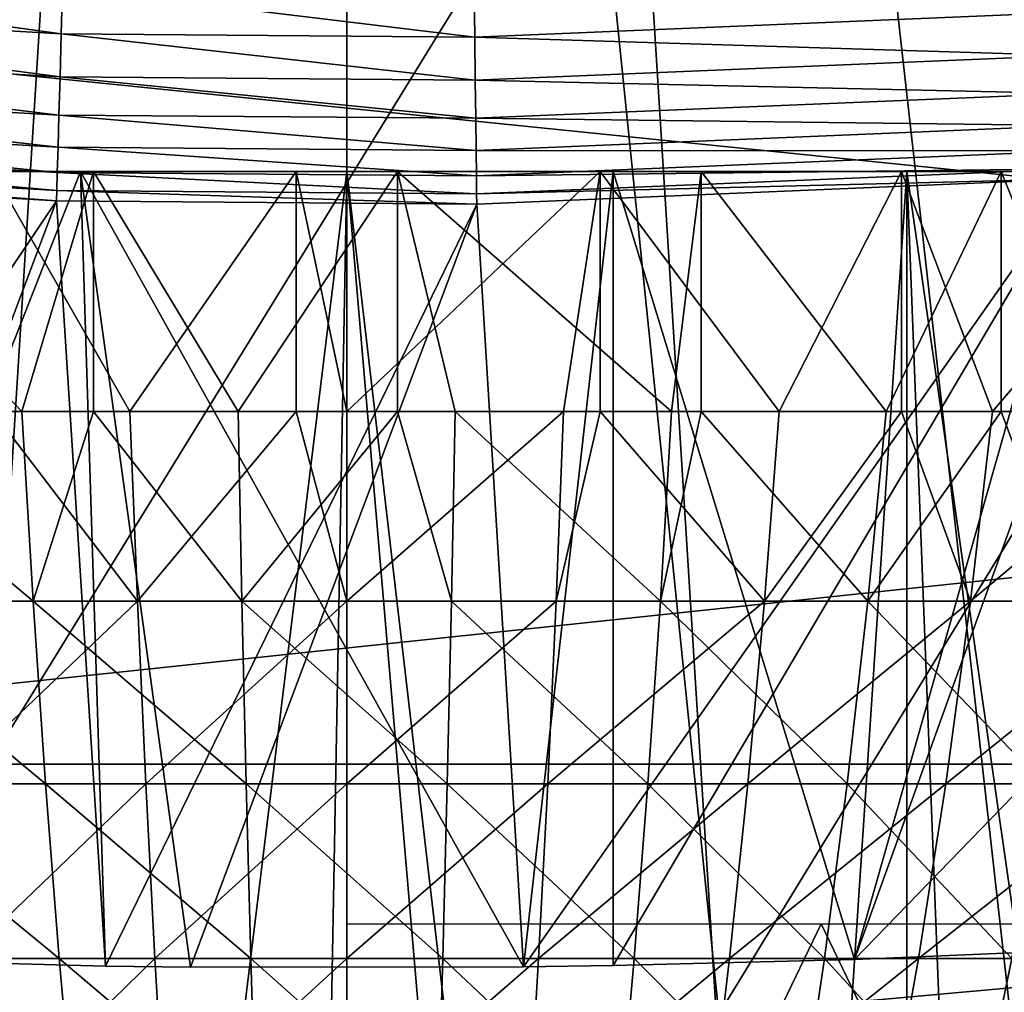
# Model space of a CAD drawing. Extents: x 0 to 450, y 0 to 1505.
# Drawn here: x 99 to 101, y 77 to 78 of the extents above; entities that cross this region are included whole.
import ezdxf

# ---------------------------------------------------------------- set-up
doc = ezdxf.new("R2010")
doc.units = 0
doc.header["$MEASUREMENT"] = 0
doc.layers.get('0').update_dxf_attribs({"linetype": 'CONTINUOUS'})

msp = doc.modelspace()

# ---------------------------------------------------------------- linework, layer by layer
for points in [[(101.111603, 86.19606, 0.052415), (105.842598, 73.335892, 0.052415), (100.5644, 86.049438, 0.052415)], [(99.999992, 86.000076, 0.052415), (98.262878, 72.113747, 0.052415), (99.435638, 86.049438, 0.052415)], [(100.5644, 86.049438, 0.052415), (101.563301, 72.092056, 0.052415), (99.999992, 86.000076, 0.052415)], [(100.5644, 86.049438, 0.052415), (105.842598, 73.335892, 0.052415), (105.052902, 72.989822, 0.052415)], [(105.052902, 72.989822, 0.052415), (104.588997, 72.812317, 0.052415), (100.5644, 86.049438, 0.052415)], [(100.5644, 86.049438, 0.052415), (104.588997, 72.812317, 0.052415), (103.088699, 72.3629, 0.052415)], [(100.5644, 86.049438, 0.052415), (103.088699, 72.3629, 0.052415), (101.563301, 72.092056, 0.052415)], [(99.999992, 86.000076, 0.052415), (98.61055, 72.072632, 0.052415), (98.262878, 72.113747, 0.052415)], [(99.125732, 72.028641, 0.052415), (98.61055, 72.072632, 0.052415), (99.999992, 86.000076, 0.052415)], [(99.999992, 86.000076, 0.052415), (99.999992, 72.000031, 0.052415), (99.125732, 72.028641, 0.052415)], [(99.999992, 86.000076, 0.052415), (101.563301, 72.092056, 0.052415), (100.874298, 72.028641, 0.052415)], [(99.999992, 86.000076, 0.052415), (100.874298, 72.028641, 0.052415), (99.999992, 72.000031, 0.052415)], [(110.199203, 77.062248, 84.221748), (93.124901, 78.800079, 79.129608), (92.915161, 77.062248, 79.912338)], [(110.3815, 78.800079, 83.432182), (93.124901, 78.800079, 79.129608), (110.199203, 77.062248, 84.221748)], [(114.667397, 78.800079, 64.867928), (98.265778, 77.062248, 59.943531), (98.056053, 78.800079, 60.726261)], [(114.849701, 77.062248, 64.078362), (98.265778, 77.062248, 59.943531), (114.667397, 78.800079, 64.867928)], [(100.389099, 78.61483, 86.557098), (100.588097, 76.666832, 85.81424), (101.850601, 78.73201, 86.618782)], [(101.850601, 78.73201, 86.618782), (100.588097, 76.666832, 85.81424), (102.048103, 76.79892, 85.881577)], [(98.932068, 78.53067, 86.403412), (99.13221, 76.57206, 85.656487), (100.389099, 78.61483, 86.557098)], [(100.389099, 78.61483, 86.557098), (99.13221, 76.57206, 85.656487), (100.588097, 76.666832, 85.81424)], [(98.627121, 78.344704, 50.026611), (98.620682, 78.27079, 49.99498), (99.548576, 78.217392, 49.995029)], [(98.627121, 78.344704, 50.026611), (99.548576, 78.217392, 49.995029), (99.550659, 78.291542, 50.02663)], [(99.550659, 78.291542, 50.02663), (99.548576, 78.217392, 49.995029), (100.202301, 78.212379, 49.995029)], [(99.550659, 78.291542, 50.02663), (100.202301, 78.212379, 49.995029), (100.201401, 78.286407, 50.02663)], [(100.201401, 78.286407, 50.02663), (100.202301, 78.212379, 49.995029), (101.135101, 78.25148, 49.994991)], [(98.620682, 78.27079, 49.99498), (98.614769, 78.202957, 49.951851), (99.546661, 78.149437, 49.951939)], [(98.620682, 78.27079, 49.99498), (99.546661, 78.149437, 49.951939), (99.548576, 78.217392, 49.995029)], [(100.202301, 78.212379, 49.995029), (101.139999, 78.183533, 49.951881), (101.135101, 78.25148, 49.994991)], [(99.548576, 78.217392, 49.995029), (99.546661, 78.149437, 49.951939), (100.203102, 78.14431, 49.95195)], [(99.548576, 78.217392, 49.995029), (100.203102, 78.14431, 49.95195), (100.202301, 78.212379, 49.995029)], [(98.614769, 78.202957, 49.951851), (98.609543, 78.142998, 49.89835), (99.544937, 78.089119, 49.898479)], [(98.614769, 78.202957, 49.951851), (99.544937, 78.089119, 49.898479), (99.546661, 78.149437, 49.951939)], [(100.202301, 78.212379, 49.995029), (100.203102, 78.14431, 49.95195), (101.139999, 78.183533, 49.951881)], [(100.203102, 78.14431, 49.95195), (101.144302, 78.123451, 49.898392), (101.139999, 78.183533, 49.951881)], [(98.609543, 78.142998, 49.89835), (98.60511, 78.092216, 49.835861), (99.54351, 78.03833, 49.83604)], [(98.609543, 78.142998, 49.89835), (99.54351, 78.03833, 49.83604), (99.544937, 78.089119, 49.898479)], [(99.546661, 78.149437, 49.951939), (99.544937, 78.089119, 49.898479), (100.203903, 78.083992, 49.898491)], [(99.546661, 78.149437, 49.951939), (100.203903, 78.083992, 49.898491), (100.203102, 78.14431, 49.95195)], [(100.203102, 78.14431, 49.95195), (100.203903, 78.083992, 49.898491), (101.144302, 78.123451, 49.898392)], [(100.203903, 78.083992, 49.898491), (101.147903, 78.07267, 49.835918), (101.144302, 78.123451, 49.898392)], [(98.60511, 78.092216, 49.835861), (98.601624, 78.052277, 49.76601), (99.542381, 77.998161, 49.766239)], [(98.60511, 78.092216, 49.835861), (99.542381, 77.998161, 49.766239), (99.54351, 78.03833, 49.83604)], [(99.544937, 78.089119, 49.898479), (99.54351, 78.03833, 49.83604), (100.204597, 78.033211, 49.83606)], [(99.544937, 78.089119, 49.898479), (100.204597, 78.033211, 49.83606), (100.203903, 78.083992, 49.898491)], [(100.203903, 78.083992, 49.898491), (100.204597, 78.033211, 49.83606), (101.147903, 78.07267, 49.835918)], [(101.153999, 77.988274, 49.61174), (100.803001, 76.753258, 39.4888), (102.0914, 78.08316, 49.61116)], [(102.0914, 78.08316, 49.61116), (100.803001, 76.753258, 39.4888), (101.251999, 76.772209, 39.396351)], [(100.204597, 78.033211, 49.83606), (101.150803, 78.032608, 49.76609), (101.147903, 78.07267, 49.835918)], [(98.601624, 78.052277, 49.76601), (98.599152, 78.023911, 49.690609), (99.541573, 77.969673, 49.690891)], [(98.601624, 78.052277, 49.76601), (99.541573, 77.969673, 49.690891), (99.542381, 77.998161, 49.766239)], [(99.54351, 78.03833, 49.83604), (99.542381, 77.998161, 49.766239), (100.205101, 77.99292, 49.766258)], [(99.54351, 78.03833, 49.83604), (100.205101, 77.99292, 49.766258), (100.204597, 78.033211, 49.83606)], [(100.204597, 78.033211, 49.83606), (100.205101, 77.99292, 49.766258), (101.150803, 78.032608, 49.76609)], [(100.205101, 77.99292, 49.766258), (101.152802, 78.004242, 49.690708), (101.150803, 78.032608, 49.76609)], [(98.599152, 78.023911, 49.690609), (98.597763, 78.008057, 49.611622), (99.541107, 77.953697, 49.61195)], [(99.541107, 77.953697, 49.61195), (99.541573, 77.969673, 49.690891), (98.599152, 78.023911, 49.690609)], [(99.110741, 78.000069, 12.20921), (98.255692, 78.000069, 9.859983), (99.5485, 78.000069, 12.09192)], [(99.5485, 78.000069, 12.09192), (98.255692, 78.000069, 9.859983), (99.114388, 78.000069, 9.629894)], [(98.747971, 76.772209, 39.396339), (99.541107, 77.953697, 49.61195), (98.597763, 78.008057, 49.611622)], [(99.578842, 78.000069, 39.535), (99.090897, 76.75695, 39.470741), (98.748009, 78.000069, 39.396358)], [(99.361732, 78.000069, 36.972851), (99.578842, 78.000069, 39.535), (98.748009, 78.000069, 39.396358)], [(99.578842, 78.000069, 39.535), (99.618507, 76.743011, 39.538132), (99.090897, 76.75695, 39.470741)], [(99.114388, 78.000069, 9.629894), (99.407578, 73.156952, 9.586938), (99.999992, 78.000069, 9.552415)], [(99.5485, 78.000069, 12.09192), (99.114388, 78.000069, 9.629894), (99.999992, 78.000069, 12.05241)], [(99.999992, 78.000069, 12.05241), (99.114388, 78.000069, 9.629894), (99.999992, 78.000069, 9.552415)], [(99.122543, 78.000069, 29.277719), (99.147018, 77.620033, 29.282249), (99.486427, 77.620033, 29.331619)], [(99.122543, 78.000069, 29.277719), (99.486427, 77.620033, 29.331619), (99.599327, 78.000069, 29.342529)], [(99.785278, 78.000069, 37.04353), (99.578842, 78.000069, 39.535), (99.361732, 78.000069, 36.972851)], [(99.999992, 78.000069, 9.552415), (99.407578, 73.156952, 9.586938), (99.910973, 73.140381, 9.55319)], [(99.439697, 77.620033, 19.89263), (99.439697, 78.000069, 19.89263), (99.657242, 77.620033, 19.871849)], [(99.657242, 77.620033, 19.871849), (99.439697, 78.000069, 19.89263), (99.919769, 78.000069, 19.86014)], [(99.599327, 77.620033, 29.342529), (99.599327, 78.000069, 29.342529), (99.486427, 77.620033, 29.331619)], [(99.542381, 77.998161, 49.766239), (99.541573, 77.969673, 49.690891), (100.205399, 77.964539, 49.690922)], [(99.542381, 77.998161, 49.766239), (100.205399, 77.964539, 49.690922), (100.205101, 77.99292, 49.766258)], [(99.752991, 76.741341, 39.546429), (99.618507, 76.743011, 39.538132), (99.578842, 78.000069, 39.535)], [(99.752991, 76.741341, 39.546429), (99.578842, 78.000069, 39.535), (100.279503, 76.741699, 39.54475)], [(100.279503, 76.741699, 39.54475), (99.578842, 78.000069, 39.535), (100.421097, 78.000069, 39.535)], [(99.785278, 78.000069, 37.04353), (100.421097, 78.000069, 39.535), (99.578842, 78.000069, 39.535)], [(99.828506, 77.620033, 29.356371), (100.0802, 78.000069, 29.358789), (99.599327, 78.000069, 29.342529)], [(99.828506, 77.620033, 29.356371), (99.599327, 78.000069, 29.342529), (99.599327, 77.620033, 29.342529)], [(99.657242, 77.620033, 19.871849), (99.919769, 78.000069, 19.86014), (99.919769, 77.620033, 19.86014)], [(100.214699, 78.000069, 37.04353), (100.421097, 78.000069, 39.535), (99.785278, 78.000069, 37.04353)], [(100.0802, 77.620033, 29.358789), (100.0802, 78.000069, 29.358789), (99.828506, 77.620033, 29.356371)], [(99.999992, 78.000069, 9.552415), (99.910973, 73.140381, 9.55319), (100, 73.14003, 9.552415)], [(100.400703, 78.000069, 19.87639), (99.999992, 77.620033, 19.859461), (99.919769, 78.000069, 19.86014)], [(99.919769, 77.620033, 19.86014), (99.919769, 78.000069, 19.86014), (99.999992, 77.620033, 19.859461)], [(100, 73.14003, 9.552415), (100.415001, 73.148369, 9.569328), (99.999992, 78.000069, 9.552415)], [(99.999992, 78.000069, 9.552415), (100.415001, 73.148369, 9.569328), (100.564796, 73.155403, 9.583782)], [(99.999992, 78.000069, 9.552415), (100.564796, 73.155403, 9.583782), (100.885597, 78.000069, 9.629894)], [(99.999992, 78.000069, 12.05241), (99.999992, 78.000069, 9.552415), (100.4515, 78.000069, 12.09192)], [(100.4515, 78.000069, 12.09192), (99.999992, 78.000069, 9.552415), (100.885597, 78.000069, 9.629894)], [(100.400703, 78.000069, 19.87639), (100.342697, 77.620033, 19.871849), (99.999992, 77.620033, 19.859461)], [(100.0802, 77.620033, 29.358789), (100.171501, 77.620033, 29.356371), (100.0802, 78.000069, 29.358789)], [(100.0802, 78.000069, 29.358789), (100.171501, 77.620033, 29.356371), (100.513603, 77.620033, 29.331619)], [(100.0802, 78.000069, 29.358789), (100.513603, 77.620033, 29.331619), (100.560303, 78.000069, 29.3263)], [(100.205101, 77.99292, 49.766258), (100.205399, 77.964539, 49.690922), (101.152802, 78.004242, 49.690708)], [(101.153999, 77.988274, 49.61174), (101.152802, 78.004242, 49.690708), (100.205399, 77.964539, 49.690922)], [(100.638298, 78.000069, 36.972851), (101.251999, 78.000069, 39.396358), (100.214699, 78.000069, 37.04353)], [(100.214699, 78.000069, 37.04353), (101.251999, 78.000069, 39.396358), (100.421097, 78.000069, 39.535)], [(100.279503, 76.741699, 39.54475), (100.421097, 78.000069, 39.535), (100.421204, 76.743721, 39.534988)], [(100.400703, 77.620033, 19.87639), (100.342697, 77.620033, 19.871849), (100.400703, 78.000069, 19.87639)], [(100.400703, 77.620033, 19.87639), (100.400703, 78.000069, 19.87639), (100.683701, 77.620033, 19.90893)], [(100.683701, 77.620033, 19.90893), (100.400703, 78.000069, 19.87639), (100.877403, 78.000069, 19.94121)], [(100.421204, 76.743721, 39.534988), (100.421097, 78.000069, 39.535), (100.803001, 76.753258, 39.4888)], [(100.803001, 76.753258, 39.4888), (100.421097, 78.000069, 39.535), (101.251999, 78.000069, 39.396358)], [(100.4515, 78.000069, 12.09192), (100.885597, 78.000069, 9.629894), (100.889198, 78.000069, 12.20921)], [(100.513603, 77.620033, 29.331619), (100.560303, 77.620033, 29.3263), (100.560303, 78.000069, 29.3263)], [(100.560303, 78.000069, 29.3263), (100.560303, 77.620033, 29.3263), (100.852997, 77.620033, 29.282249)], [(100.560303, 78.000069, 29.3263), (100.852997, 77.620033, 29.282249), (101.034599, 78.000069, 29.24542)], [(100.885597, 78.000069, 9.629894), (100.564796, 73.155403, 9.583782), (100.885803, 73.177811, 9.629931)], [(101.044403, 78.000069, 36.833431), (102.048599, 78.000069, 39.12286), (100.638298, 78.000069, 36.972851)], [(100.638298, 78.000069, 36.972851), (102.048599, 78.000069, 39.12286), (101.251999, 78.000069, 39.396358)], [(100.683701, 77.620033, 19.90893), (100.877403, 78.000069, 19.94121), (100.877403, 77.620033, 19.94121)], [(100.803001, 76.753258, 39.4888), (101.251999, 78.000069, 39.396358), (101.251999, 76.772209, 39.396351)], [(101.034599, 77.620033, 29.24542), (101.034599, 78.000069, 29.24542), (100.852997, 77.620033, 29.282249)], [(101.3452, 78.000069, 20.05393), (101.021103, 77.620033, 19.97051), (100.877403, 78.000069, 19.94121)], [(100.877403, 77.620033, 19.94121), (100.877403, 78.000069, 19.94121), (101.021103, 77.620033, 19.97051)], [(101.564201, 73.258759, 9.798199), (101.744301, 78.000069, 9.859983), (100.885597, 78.000069, 9.629894)], [(101.564201, 73.258759, 9.798199), (100.885597, 78.000069, 9.629894), (101.070999, 73.195457, 9.666145)], [(100.885597, 78.000069, 9.629894), (100.885803, 73.177811, 9.629931), (101.070999, 73.195457, 9.666145)], [(100.889198, 78.000069, 12.20921), (100.885597, 78.000069, 9.629894), (101.744301, 78.000069, 9.859983)], [(100.889198, 78.000069, 12.20921), (101.744301, 78.000069, 9.859983), (101.300003, 78.000069, 12.40075)], [(101.3452, 78.000069, 20.05393), (101.3452, 77.620033, 20.05393), (101.021103, 77.620033, 19.97051)], [(101.187897, 77.620033, 29.208521), (101.498299, 78.000069, 29.116961), (101.034599, 78.000069, 29.24542)], [(101.187897, 77.620033, 29.208521), (101.034599, 78.000069, 29.24542), (101.034599, 77.620033, 29.24542)], [(101.153999, 77.988274, 49.61174), (100.205399, 77.964539, 49.690922), (100.205597, 77.948448, 49.61198)], [(100.205597, 77.948448, 49.61198), (100.279503, 76.741699, 39.54475), (101.153999, 77.988274, 49.61174)], [(100.279503, 76.741699, 39.54475), (100.421204, 76.743721, 39.534988), (101.153999, 77.988274, 49.61174)], [(101.153999, 77.988274, 49.61174), (100.421204, 76.743721, 39.534988), (100.803001, 76.753258, 39.4888)], [(100.205597, 77.948448, 49.61198), (99.541573, 77.969673, 49.690891), (99.541107, 77.953697, 49.61195)], [(100.205597, 77.948448, 49.61198), (100.205399, 77.964539, 49.690922), (99.541573, 77.969673, 49.690891)], [(99.090897, 76.75695, 39.470741), (99.541107, 77.953697, 49.61195), (98.747971, 76.772209, 39.396339)], [(99.618507, 76.743011, 39.538132), (99.541107, 77.953697, 49.61195), (99.090897, 76.75695, 39.470741)], [(99.618507, 76.743011, 39.538132), (100.205597, 77.948448, 49.61198), (99.541107, 77.953697, 49.61195)], [(99.752991, 76.741341, 39.546429), (100.205597, 77.948448, 49.61198), (99.618507, 76.743011, 39.538132)], [(100.205597, 77.948448, 49.61198), (99.752991, 76.741341, 39.546429), (100.279503, 76.741699, 39.54475)], [(99.17627, 77.320099, 29.12204), (99.504044, 77.320099, 29.16971), (99.147018, 77.620033, 29.282249)], [(99.147018, 77.620033, 29.282249), (99.504044, 77.320099, 29.16971), (99.486427, 77.620033, 29.331619)], [(99.339722, 77.320099, 20.070089), (99.439697, 77.620033, 19.89263), (99.668991, 77.320099, 20.034281)], [(99.439697, 77.620033, 19.89263), (99.657242, 77.620033, 19.871849), (99.668991, 77.320099, 20.034281)], [(99.599327, 77.620033, 29.342529), (99.486427, 77.620033, 29.331619), (99.504044, 77.320099, 29.16971)], [(99.834381, 77.320099, 29.193609), (99.599327, 77.620033, 29.342529), (99.504044, 77.320099, 29.16971)], [(99.828506, 77.620033, 29.356371), (99.599327, 77.620033, 29.342529), (99.834381, 77.320099, 29.193609)], [(99.657242, 77.620033, 19.871849), (99.919769, 77.620033, 19.86014), (99.668991, 77.320099, 20.034281)], [(99.668991, 77.320099, 20.034281), (99.919769, 77.620033, 19.86014), (99.999992, 77.320099, 20.022329)], [(100.0802, 77.620033, 29.358789), (99.828506, 77.620033, 29.356371), (99.834381, 77.320099, 29.193609)], [(100.165604, 77.320099, 29.193609), (100.0802, 77.620033, 29.358789), (99.834381, 77.320099, 29.193609)], [(99.919769, 77.620033, 19.86014), (99.999992, 77.620033, 19.859461), (99.999992, 77.320099, 20.022329)], [(100.331001, 77.320099, 20.034281), (99.999992, 77.320099, 20.022329), (100.342697, 77.620033, 19.871849)], [(100.342697, 77.620033, 19.871849), (99.999992, 77.320099, 20.022329), (99.999992, 77.620033, 19.859461)], [(100.171501, 77.620033, 29.356371), (100.0802, 77.620033, 29.358789), (100.165604, 77.320099, 29.193609)], [(100.165604, 77.320099, 29.193609), (100.495903, 77.320099, 29.16971), (100.171501, 77.620033, 29.356371)], [(100.171501, 77.620033, 29.356371), (100.495903, 77.320099, 29.16971), (100.513603, 77.620033, 29.331619)], [(100.342697, 77.620033, 19.871849), (100.400703, 77.620033, 19.87639), (100.331001, 77.320099, 20.034281)], [(100.331001, 77.320099, 20.034281), (100.400703, 77.620033, 19.87639), (100.660301, 77.320099, 20.070089)], [(100.400703, 77.620033, 19.87639), (100.683701, 77.620033, 19.90893), (100.660301, 77.320099, 20.070089)], [(100.560303, 77.620033, 29.3263), (100.513603, 77.620033, 29.331619), (100.495903, 77.320099, 29.16971)], [(100.8237, 77.320099, 29.12204), (100.560303, 77.620033, 29.3263), (100.495903, 77.320099, 29.16971)], [(100.852997, 77.620033, 29.282249), (100.560303, 77.620033, 29.3263), (100.8237, 77.320099, 29.12204)], [(100.683701, 77.620033, 19.90893), (100.877403, 77.620033, 19.94121), (100.660301, 77.320099, 20.070089)], [(100.660301, 77.320099, 20.070089), (100.877403, 77.620033, 19.94121), (100.986099, 77.320099, 20.12957)], [(101.034599, 77.620033, 29.24542), (100.852997, 77.620033, 29.282249), (100.8237, 77.320099, 29.12204)], [(101.147202, 77.320099, 29.050831), (101.034599, 77.620033, 29.24542), (100.8237, 77.320099, 29.12204)], [(100.877403, 77.620033, 19.94121), (101.021103, 77.620033, 19.97051), (100.986099, 77.320099, 20.12957)], [(101.021103, 77.620033, 19.97051), (101.3452, 77.620033, 20.05393), (100.986099, 77.320099, 20.12957)], [(100.986099, 77.320099, 20.12957), (101.3452, 77.620033, 20.05393), (101.306801, 77.320099, 20.2124)], [(101.187897, 77.620033, 29.208521), (101.034599, 77.620033, 29.24542), (101.147202, 77.320099, 29.050831)], [(99.208923, 77.03125, 28.943211), (99.523689, 77.03125, 28.989), (99.17627, 77.320099, 29.12204)], [(99.17627, 77.320099, 29.12204), (99.523689, 77.03125, 28.989), (99.504044, 77.320099, 29.16971)], [(99.339722, 77.320099, 20.070089), (99.668991, 77.320099, 20.034281), (99.365891, 77.03125, 20.249981)], [(99.365891, 77.03125, 20.249981), (99.668991, 77.320099, 20.034281), (99.682114, 77.03125, 20.21559)], [(99.834381, 77.320099, 29.193609), (99.504044, 77.320099, 29.16971), (99.84095, 77.03125, 29.01195)], [(99.84095, 77.03125, 29.01195), (99.504044, 77.320099, 29.16971), (99.523689, 77.03125, 28.989)], [(99.668991, 77.320099, 20.034281), (99.999992, 77.320099, 20.022329), (99.682114, 77.03125, 20.21559)], [(99.682114, 77.03125, 20.21559), (99.999992, 77.320099, 20.022329), (99.999992, 77.03125, 20.2041)], [(100.165604, 77.320099, 29.193609), (99.834381, 77.320099, 29.193609), (100.158997, 77.03125, 29.01195)], [(100.158997, 77.03125, 29.01195), (99.834381, 77.320099, 29.193609), (99.84095, 77.03125, 29.01195)], [(100.317902, 77.03125, 20.21559), (99.999992, 77.03125, 20.2041), (100.331001, 77.320099, 20.034281)], [(100.331001, 77.320099, 20.034281), (99.999992, 77.03125, 20.2041), (99.999992, 77.320099, 20.022329)], [(100.158997, 77.03125, 29.01195), (100.476303, 77.03125, 28.989), (100.165604, 77.320099, 29.193609)], [(100.165604, 77.320099, 29.193609), (100.476303, 77.03125, 28.989), (100.495903, 77.320099, 29.16971)], [(100.331001, 77.320099, 20.034281), (100.660301, 77.320099, 20.070089), (100.317902, 77.03125, 20.21559)], [(100.317902, 77.03125, 20.21559), (100.660301, 77.320099, 20.070089), (100.634102, 77.03125, 20.249981)], [(100.7911, 77.03125, 28.943211), (100.495903, 77.320099, 29.16971), (100.476303, 77.03125, 28.989)], [(100.8237, 77.320099, 29.12204), (100.495903, 77.320099, 29.16971), (100.7911, 77.03125, 28.943211)], [(100.660301, 77.320099, 20.070089), (100.986099, 77.320099, 20.12957), (100.634102, 77.03125, 20.249981)], [(100.634102, 77.03125, 20.249981), (100.986099, 77.320099, 20.12957), (100.946999, 77.03125, 20.3071)], [(101.1017, 77.03125, 28.87483), (100.8237, 77.320099, 29.12204), (100.7911, 77.03125, 28.943211)], [(101.147202, 77.320099, 29.050831), (100.8237, 77.320099, 29.12204), (101.1017, 77.03125, 28.87483)], [(100.986099, 77.320099, 20.12957), (101.306801, 77.320099, 20.2124), (100.946999, 77.03125, 20.3071)], [(100.946999, 77.03125, 20.3071), (101.306801, 77.320099, 20.2124), (101.254997, 77.03125, 20.38665)], [(110.087601, 75.210213, 84.705292), (92.915161, 77.062248, 79.912338), (92.786713, 75.210213, 80.391701)], [(110.199203, 77.062248, 84.221748), (92.915161, 77.062248, 79.912338), (110.087601, 75.210213, 84.705292)], [(114.849701, 77.062248, 64.078362), (98.394234, 75.210213, 59.464169), (98.265778, 77.062248, 59.943531)], [(114.961304, 75.210213, 63.594818), (98.394234, 75.210213, 59.464169), (114.849701, 77.062248, 64.078362)], [(99.24482, 76.754692, 28.746519), (99.545311, 76.754692, 28.79023), (99.208923, 77.03125, 28.943211)], [(99.208923, 77.03125, 28.943211), (99.545311, 76.754692, 28.79023), (99.523689, 77.03125, 28.989)], [(99.365891, 77.03125, 20.249981), (99.682114, 77.03125, 20.21559), (99.394661, 76.754692, 20.44784)], [(99.394661, 76.754692, 20.44784), (99.682114, 77.03125, 20.21559), (99.696548, 76.754692, 20.415001)], [(99.84095, 77.03125, 29.01195), (99.523689, 77.03125, 28.989), (99.848167, 76.754692, 28.81214)], [(99.848167, 76.754692, 28.81214), (99.523689, 77.03125, 28.989), (99.545311, 76.754692, 28.79023)], [(99.682114, 77.03125, 20.21559), (99.999992, 77.03125, 20.2041), (99.696548, 76.754692, 20.415001)], [(99.696548, 76.754692, 20.415001), (99.999992, 77.03125, 20.2041), (99.999992, 76.754692, 20.404039)], [(100.158997, 77.03125, 29.01195), (99.84095, 77.03125, 29.01195), (100.151802, 76.754692, 28.81214)], [(100.151802, 76.754692, 28.81214), (99.84095, 77.03125, 29.01195), (99.848167, 76.754692, 28.81214)], [(100.303398, 76.754692, 20.415001), (99.999992, 76.754692, 20.404039), (100.317902, 77.03125, 20.21559)], [(100.317902, 77.03125, 20.21559), (99.999992, 76.754692, 20.404039), (99.999992, 77.03125, 20.2041)], [(100.151802, 76.754692, 28.81214), (100.454697, 76.754692, 28.79023), (100.158997, 77.03125, 29.01195)], [(100.158997, 77.03125, 29.01195), (100.454697, 76.754692, 28.79023), (100.476303, 77.03125, 28.989)], [(100.317902, 77.03125, 20.21559), (100.634102, 77.03125, 20.249981), (100.303398, 76.754692, 20.415001)], [(100.303398, 76.754692, 20.415001), (100.634102, 77.03125, 20.249981), (100.605301, 76.754692, 20.44784)], [(100.755203, 76.754692, 28.746519), (100.476303, 77.03125, 28.989), (100.454697, 76.754692, 28.79023)], [(100.7911, 77.03125, 28.943211), (100.476303, 77.03125, 28.989), (100.755203, 76.754692, 28.746519)], [(100.634102, 77.03125, 20.249981), (100.946999, 77.03125, 20.3071), (100.605301, 76.754692, 20.44784)], [(100.605301, 76.754692, 20.44784), (100.946999, 77.03125, 20.3071), (100.903999, 76.754692, 20.502359)], [(101.051697, 76.754692, 28.68125), (100.7911, 77.03125, 28.943211), (100.755203, 76.754692, 28.746519)], [(101.1017, 77.03125, 28.87483), (100.7911, 77.03125, 28.943211), (101.051697, 76.754692, 28.68125)], [(100.946999, 77.03125, 20.3071), (101.254997, 77.03125, 20.38665), (100.903999, 76.754692, 20.502359)], [(100.903999, 76.754692, 20.502359), (101.254997, 77.03125, 20.38665), (101.197998, 76.754692, 20.5783)], [(100.75, 76.809998, 25.908501), (101.5, 75.250031, 25.475491), (99.999992, 75.250031, 26.341511)], [(100.75, 76.809998, 25.908501), (99.999992, 75.250031, 26.341511), (99.999992, 76.809998, 26.341511)], [(101.518799, 76.229103, 85.652802), (102.048103, 76.79892, 85.881577), (100.588097, 76.666832, 85.81424)], [(101.5, 76.809998, 25.475491), (101.5, 75.250031, 25.475491), (100.75, 76.809998, 25.908501)], [(99.283829, 76.491478, 28.53278), (99.568802, 76.491478, 28.574221), (99.24482, 76.754692, 28.746519)], [(99.24482, 76.754692, 28.746519), (99.568802, 76.491478, 28.574221), (99.545311, 76.754692, 28.79023)], [(99.394661, 76.754692, 20.44784), (99.696548, 76.754692, 20.415001), (99.425941, 76.491478, 20.662861)], [(99.425941, 76.491478, 20.662861), (99.696548, 76.754692, 20.415001), (99.712219, 76.491478, 20.63172)], [(99.848167, 76.754692, 28.81214), (99.545311, 76.754692, 28.79023), (99.856018, 76.491478, 28.594999)], [(99.856018, 76.491478, 28.594999), (99.545311, 76.754692, 28.79023), (99.568802, 76.491478, 28.574221)], [(99.696548, 76.754692, 20.415001), (99.999992, 76.754692, 20.404039), (99.712219, 76.491478, 20.63172)], [(99.712219, 76.491478, 20.63172), (99.999992, 76.754692, 20.404039), (99.999992, 76.491478, 20.621321)], [(100.151802, 76.754692, 28.81214), (99.848167, 76.754692, 28.81214), (100.143997, 76.491478, 28.594999)], [(100.143997, 76.491478, 28.594999), (99.848167, 76.754692, 28.81214), (99.856018, 76.491478, 28.594999)], [(100.287804, 76.491478, 20.63172), (99.999992, 76.491478, 20.621321), (100.303398, 76.754692, 20.415001)], [(100.303398, 76.754692, 20.415001), (99.999992, 76.491478, 20.621321), (99.999992, 76.754692, 20.404039)], [(100.143997, 76.491478, 28.594999), (100.431198, 76.491478, 28.574221), (100.151802, 76.754692, 28.81214)], [(100.151802, 76.754692, 28.81214), (100.431198, 76.491478, 28.574221), (100.454697, 76.754692, 28.79023)], [(100.303398, 76.754692, 20.415001), (100.605301, 76.754692, 20.44784), (100.287804, 76.491478, 20.63172)], [(100.287804, 76.491478, 20.63172), (100.605301, 76.754692, 20.44784), (100.573997, 76.491478, 20.662861)], [(100.716202, 76.491478, 28.53278), (100.454697, 76.754692, 28.79023), (100.431198, 76.491478, 28.574221)], [(100.755203, 76.754692, 28.746519), (100.454697, 76.754692, 28.79023), (100.716202, 76.491478, 28.53278)], [(100.605301, 76.754692, 20.44784), (100.903999, 76.754692, 20.502359), (100.573997, 76.491478, 20.662861)], [(100.573997, 76.491478, 20.662861), (100.903999, 76.754692, 20.502359), (100.8573, 76.491478, 20.71456)], [(100.997398, 76.491478, 28.470869), (100.755203, 76.754692, 28.746519), (100.716202, 76.491478, 28.53278)], [(101.051697, 76.754692, 28.68125), (100.755203, 76.754692, 28.746519), (100.997398, 76.491478, 28.470869)], [(100.903999, 76.754692, 20.502359), (101.197998, 76.754692, 20.5783), (100.8573, 76.491478, 20.71456)], [(100.8573, 76.491478, 20.71456), (101.197998, 76.754692, 20.5783), (101.136101, 76.491478, 20.786579)], [(101.273399, 76.491478, 28.38884), (101.051697, 76.754692, 28.68125), (100.997398, 76.491478, 28.470869)]]:
    msp.add_3dface(points)

doc.saveas('drawing.dxf')
